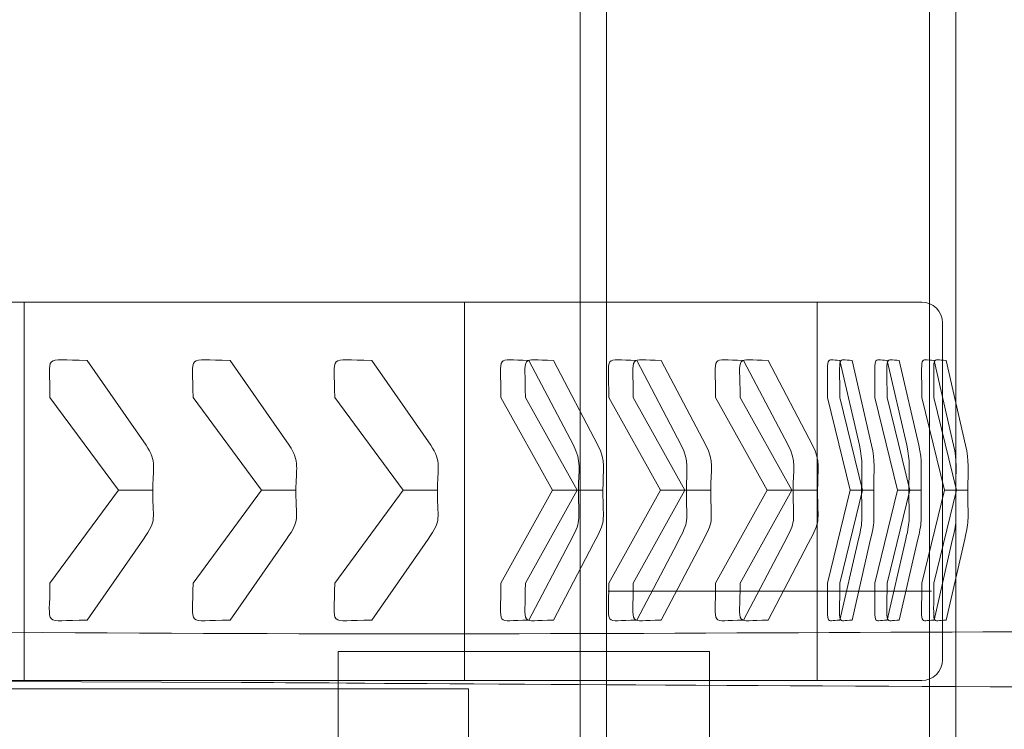
# Model space of a CAD drawing. Units: centimetres. Extents: x -6.52 to 1.46, y -10.95 to -2.03.
# Drawn here: x -3.94 to -2.61, y -7.45 to -6.49 of the extents above; entities that cross this region are included whole.
import ezdxf
from ezdxf.lldxf.tags import DXFTag

# ---------------------------------------------------------------- set-up
doc = ezdxf.new("R2010")
doc.units = ezdxf.units.CM
doc.header["$MEASUREMENT"] = 0
doc.layers.add('Ebene 1', color=7, linetype='Continuous')
tags = doc.linetypes.add('New Line1', pattern=[0.4, 0.1, -0.3]).pattern_tags.tags
tags[6:7] = [DXFTag(74, 4), DXFTag(75, 0), DXFTag(340, '0'), DXFTag(46, 1.0), DXFTag(50, 0.0), DXFTag(44, 0.0), DXFTag(45, 0.0)]
tags[4:5] = [DXFTag(74, 4), DXFTag(75, 0), DXFTag(340, '0'), DXFTag(46, 1.0), DXFTag(50, 0.0), DXFTag(44, 0.0), DXFTag(45, 0.0)]

msp = doc.modelspace()

# ---------------------------------------------------------------- linework, layer by layer
at = {"layer": 'Ebene 1', "color": 7, "lineweight": 18}
for points in [[(-4.40862, -7.38288), (-2.86546, -7.38288), (-2.86546, -6.873), (-4.40862, -6.873), (-4.40862, -7.38288)], [(-4.40862, -7.38288), (-2.86546, -7.38288), (-2.86546, -6.873), (-4.40862, -6.873), (-4.40862, -7.38288)], [(-3.93355, -7.38288), (-3.34053, -7.38288), (-3.34053, -6.873), (-3.93355, -6.873), (-3.93355, -7.38288)], [(-3.93355, -7.38288), (-3.34053, -7.38288), (-3.34053, -6.873), (-3.93355, -6.873), (-3.93355, -7.38288)], [(-4.12494, -7.49405), (-3.33494, -7.49405), (-3.33494, -7.39405), (-4.12494, -7.39405), (-4.12494, -7.49405)]]:
    msp.add_lwpolyline(points, close=True, dxfattribs=at)
at = {"layer": 'Ebene 1', "color": 8, "lineweight": 9}
msp.add_lwpolyline([(-3.51064, -7.74382), (-3.01064, -7.74382), (-3.01064, -7.34382), (-3.51064, -7.34382), (-3.51064, -7.74382)], close=True, dxfattribs=at)
at = {"layer": 'Ebene 1', "color": 7, "linetype": 'New Line1', "lineweight": 18}
msp.add_open_spline([(-0.91589, -5.50433), (-0.91589, -5.50433), (-0.18234, -5.50433), (-0.18234, -5.50433), (-0.18234, -5.50433), (0.71966, -5.50433), (1.45766, -6.24234), (1.45766, -7.14433), (1.45766, -7.14433), (1.45766, -7.14433), (1.45766, -8.97863), (1.45766, -8.97863), (1.45766, -8.97863), (1.45766, -9.88063), (0.71966, -10.61862), (-0.18234, -10.61862), (-0.18234, -10.61862), (-0.18234, -10.61862), (-1.30233, -10.61862), (-1.30233, -10.61862), (-1.30233, -10.61862), (-1.41481, -10.61862), (-1.52475, -10.60713), (-1.63101, -10.58529), (-1.63101, -10.58529), (-1.93007, -10.8162), (-2.30419, -10.95401), (-2.709, -10.95401), (-2.709, -10.95401), (-2.709, -10.95401), (-4.54833, -10.95401), (-4.54833, -10.95401), (-4.54833, -10.95401), (-5.52184, -10.95401), (-6.31833, -10.15752), (-6.31833, -9.18401), (-6.31833, -9.18401), (-6.31833, -9.18401), (-6.31833, -8.95833), (-6.31833, -8.95833), (-6.31833, -8.95833), (-6.44628, -8.72509), (-6.5192, -8.45785), (-6.5192, -8.17439), (-6.5192, -8.17439), (-6.5192, -8.17439), (-6.5192, -7.95439), (-6.5192, -7.95439), (-6.5192, -7.95439), (-6.5192, -7.67094), (-6.44628, -7.4037), (-6.31833, -7.17045), (-6.31833, -7.17045), (-6.31833, -7.17045), (-6.31833, -6.94746), (-6.31833, -6.94746), (-6.31833, -6.94746), (-6.31833, -6.06804), (-5.28188, -5.33315), (-4.43859, -5.1993), (-4.43859, -5.1993), (-4.43859, -5.1993), (-4.16774, -2.61779), (-4.16774, -2.61779), (-4.16774, -2.61779), (-4.1103, -2.07032), (-3.94106, -2.14009), (-3.03906, -2.14009), (-3.03906, -2.14009), (-3.03906, -2.14009), (-2.81306, -2.14009), (-2.81306, -2.14009), (-2.81306, -2.14009), (-1.91106, -2.14009), (-1.72729, -2.0312), (-1.66775, -2.61779), (-1.66775, -2.61779), (-1.66775, -2.61779), (-1.38014, -5.4512), (-1.38014, -5.4512), (-1.38014, -5.4512), (-1.33651, -5.47885), (-1.29416, -5.50832), (-1.2532, -5.53955), (-1.2532, -5.53955), (-1.14426, -5.51653), (-1.03144, -5.50433), (-0.91589, -5.50433)], degree=3, knots=[0, 0, 0, 0, 0.0434783, 0.0434783, 0.0434783, 0.0434783, 0.0869565, 0.0869565, 0.0869565, 0.0869565, 0.1304348, 0.1304348, 0.1304348, 0.1304348, 0.173913, 0.173913, 0.173913, 0.173913, 0.2173913, 0.2173913, 0.2173913, 0.2173913, 0.2608696, 0.2608696, 0.2608696, 0.2608696, 0.3043478, 0.3043478, 0.3043478, 0.3043478, 0.3478261, 0.3478261, 0.3478261, 0.3478261, 0.3913043, 0.3913043, 0.3913043, 0.3913043, 0.4347826, 0.4347826, 0.4347826, 0.4347826, 0.4782609, 0.4782609, 0.4782609, 0.4782609, 0.5217391, 0.5217391, 0.5217391, 0.5217391, 0.5652174, 0.5652174, 0.5652174, 0.5652174, 0.6086957, 0.6086957, 0.6086957, 0.6086957, 0.6521739, 0.6521739, 0.6521739, 0.6521739, 0.6956522, 0.6956522, 0.6956522, 0.6956522, 0.7391304, 0.7391304, 0.7391304, 0.7391304, 0.7826087, 0.7826087, 0.7826087, 0.7826087, 0.826087, 0.826087, 0.826087, 0.826087, 0.8695652, 0.8695652, 0.8695652, 0.8695652, 0.9130435, 0.9130435, 0.9130435, 0.9130435, 1, 1, 1, 1], dxfattribs=at)
at = {"layer": 'Ebene 1', "color": 7, "lineweight": 18}
for points, knots in [([(-3.18461, -7.63119), (-3.18461, -7.63119), (-3.18461, -4.13441), (-3.18461, -4.13441), (-3.18461, -4.13441), (-3.18461, -4.13441), (-2.67861, -4.13441), (-2.67861, -4.13441), (-2.67861, -4.13441), (-2.67861, -4.13441), (-2.67861, -7.63119), (-2.67861, -7.63119), (-2.67861, -7.63119), (-2.67861, -7.63119), (-3.18461, -7.63119), (-3.18461, -7.63119)], [0, 0, 0, 0, 0.2, 0.2, 0.2, 0.2, 0.4, 0.4, 0.4, 0.4, 0.6, 0.6, 0.6, 0.6, 1, 1, 1, 1]), ([(-3.14911, -7.63119), (-3.14911, -7.63119), (-3.14911, -4.13441), (-3.14911, -4.13441), (-3.14911, -4.13441), (-3.14911, -4.13441), (-2.71411, -4.13441), (-2.71411, -4.13441), (-2.71411, -4.13441), (-2.71411, -4.13441), (-2.71411, -7.63119), (-2.71411, -7.63119), (-2.71411, -7.63119), (-2.71411, -7.63119), (-3.14911, -7.63119), (-3.14911, -7.63119)], [0, 0, 0, 0, 0.2, 0.2, 0.2, 0.2, 0.4, 0.4, 0.4, 0.4, 0.6, 0.6, 0.6, 0.6, 1, 1, 1, 1]), ([(-2.72472, -6.873), (-2.72472, -6.873), (-4.54937, -6.873), (-4.54937, -6.873), (-4.54937, -6.873), (-4.56477, -6.873), (-4.57736, -6.88559), (-4.57736, -6.90099), (-4.57736, -6.90099), (-4.57736, -6.90099), (-4.57736, -7.3549), (-4.57736, -7.3549), (-4.57736, -7.3549), (-4.57736, -7.3703), (-4.56477, -7.38289), (-4.54937, -7.38289), (-4.54937, -7.38289), (-4.54937, -7.38289), (-2.72472, -7.38289), (-2.72472, -7.38289), (-2.72472, -7.38289), (-2.70932, -7.38289), (-2.69673, -7.3703), (-2.69673, -7.3549), (-2.69673, -7.3549), (-2.69673, -7.3549), (-2.69673, -6.90099), (-2.69673, -6.90099), (-2.69673, -6.90099), (-2.69673, -6.88559), (-2.70932, -6.873), (-2.72472, -6.873)], [0, 0, 0, 0, 0.1111111, 0.1111111, 0.1111111, 0.1111111, 0.2222222, 0.2222222, 0.2222222, 0.2222222, 0.3333333, 0.3333333, 0.3333333, 0.3333333, 0.4444444, 0.4444444, 0.4444444, 0.4444444, 0.5555556, 0.5555556, 0.5555556, 0.5555556, 0.6666667, 0.6666667, 0.6666667, 0.6666667, 0.7777778, 0.7777778, 0.7777778, 0.7777778, 1, 1, 1, 1]), ([(-2.72472, -6.873), (-2.72472, -6.873), (-4.54937, -6.873), (-4.54937, -6.873), (-4.54937, -6.873), (-4.56477, -6.873), (-4.57736, -6.88559), (-4.57736, -6.90099), (-4.57736, -6.90099), (-4.57736, -6.90099), (-4.57736, -7.3549), (-4.57736, -7.3549), (-4.57736, -7.3549), (-4.57736, -7.3703), (-4.56477, -7.38289), (-4.54937, -7.38289), (-4.54937, -7.38289), (-4.54937, -7.38289), (-2.72472, -7.38289), (-2.72472, -7.38289), (-2.72472, -7.38289), (-2.70932, -7.38289), (-2.69673, -7.3703), (-2.69673, -7.3549), (-2.69673, -7.3549), (-2.69673, -7.3549), (-2.69673, -6.90099), (-2.69673, -6.90099), (-2.69673, -6.90099), (-2.69673, -6.88559), (-2.70932, -6.873), (-2.72472, -6.873)], [0, 0, 0, 0, 0.1111111, 0.1111111, 0.1111111, 0.1111111, 0.2222222, 0.2222222, 0.2222222, 0.2222222, 0.3333333, 0.3333333, 0.3333333, 0.3333333, 0.4444444, 0.4444444, 0.4444444, 0.4444444, 0.5555556, 0.5555556, 0.5555556, 0.5555556, 0.6666667, 0.6666667, 0.6666667, 0.6666667, 0.7777778, 0.7777778, 0.7777778, 0.7777778, 1, 1, 1, 1]), ([(-3.18698, -7.12653), (-3.18698, -7.12653), (-3.22179, -7.12653), (-3.22179, -7.12653), (-3.22179, -7.12653), (-3.22179, -7.12653), (-3.29135, -7.0016), (-3.29135, -7.0016), (-3.29135, -7.0016), (-3.29135, -6.94021), (-3.29996, -6.95159), (-3.25365, -6.95159), (-3.25365, -6.95159), (-3.25365, -6.95159), (-3.19379, -7.0657), (-3.19379, -7.0657), (-3.19379, -7.0657), (-3.18252, -7.08719), (-3.18698, -7.09881), (-3.18698, -7.12653)], [0, 0, 0, 0, 0.1666667, 0.1666667, 0.1666667, 0.1666667, 0.3333333, 0.3333333, 0.3333333, 0.3333333, 0.5, 0.5, 0.5, 0.5, 0.6666667, 0.6666667, 0.6666667, 0.6666667, 1, 1, 1, 1]), ([(-3.18698, -7.12653), (-3.18698, -7.12653), (-3.22179, -7.12653), (-3.22179, -7.12653), (-3.22179, -7.12653), (-3.22179, -7.12653), (-3.29135, -7.0016), (-3.29135, -7.0016), (-3.29135, -7.0016), (-3.29135, -6.94021), (-3.29996, -6.95159), (-3.25365, -6.95159), (-3.25365, -6.95159), (-3.25365, -6.95159), (-3.19379, -7.0657), (-3.19379, -7.0657), (-3.19379, -7.0657), (-3.18252, -7.08719), (-3.18698, -7.09881), (-3.18698, -7.12653)], [0, 0, 0, 0, 0.1666667, 0.1666667, 0.1666667, 0.1666667, 0.3333333, 0.3333333, 0.3333333, 0.3333333, 0.5, 0.5, 0.5, 0.5, 0.6666667, 0.6666667, 0.6666667, 0.6666667, 1, 1, 1, 1]), ([(-3.15404, -7.12653), (-3.15404, -7.12653), (-3.18885, -7.12653), (-3.18885, -7.12653), (-3.18885, -7.12653), (-3.18885, -7.12653), (-3.25841, -7.0016), (-3.25841, -7.0016), (-3.25841, -7.0016), (-3.25841, -6.94021), (-3.26702, -6.95159), (-3.22071, -6.95159), (-3.22071, -6.95159), (-3.22071, -6.95159), (-3.16085, -7.0657), (-3.16085, -7.0657), (-3.16085, -7.0657), (-3.14958, -7.08719), (-3.15404, -7.09881), (-3.15404, -7.12653)], [0, 0, 0, 0, 0.1666667, 0.1666667, 0.1666667, 0.1666667, 0.3333333, 0.3333333, 0.3333333, 0.3333333, 0.5, 0.5, 0.5, 0.5, 0.6666667, 0.6666667, 0.6666667, 0.6666667, 1, 1, 1, 1]), ([(-3.15404, -7.12653), (-3.15404, -7.12653), (-3.18885, -7.12653), (-3.18885, -7.12653), (-3.18885, -7.12653), (-3.18885, -7.12653), (-3.25841, -7.0016), (-3.25841, -7.0016), (-3.25841, -7.0016), (-3.25841, -6.94021), (-3.26702, -6.95159), (-3.22071, -6.95159), (-3.22071, -6.95159), (-3.22071, -6.95159), (-3.16085, -7.0657), (-3.16085, -7.0657), (-3.16085, -7.0657), (-3.14958, -7.08719), (-3.15404, -7.09881), (-3.15404, -7.12653)], [0, 0, 0, 0, 0.1666667, 0.1666667, 0.1666667, 0.1666667, 0.3333333, 0.3333333, 0.3333333, 0.3333333, 0.5, 0.5, 0.5, 0.5, 0.6666667, 0.6666667, 0.6666667, 0.6666667, 1, 1, 1, 1]), ([(-3.04166, -7.12653), (-3.04166, -7.12653), (-3.07648, -7.12653), (-3.07648, -7.12653), (-3.07648, -7.12653), (-3.07648, -7.12653), (-3.14603, -7.0016), (-3.14603, -7.0016), (-3.14603, -7.0016), (-3.14603, -6.94021), (-3.15464, -6.95159), (-3.10834, -6.95159), (-3.10834, -6.95159), (-3.10834, -6.95159), (-3.04847, -7.0657), (-3.04847, -7.0657), (-3.04847, -7.0657), (-3.0372, -7.08719), (-3.04166, -7.09881), (-3.04166, -7.12653)], [0, 0, 0, 0, 0.1666667, 0.1666667, 0.1666667, 0.1666667, 0.3333333, 0.3333333, 0.3333333, 0.3333333, 0.5, 0.5, 0.5, 0.5, 0.6666667, 0.6666667, 0.6666667, 0.6666667, 1, 1, 1, 1]), ([(-3.04166, -7.12653), (-3.04166, -7.12653), (-3.07648, -7.12653), (-3.07648, -7.12653), (-3.07648, -7.12653), (-3.07648, -7.12653), (-3.14603, -7.0016), (-3.14603, -7.0016), (-3.14603, -7.0016), (-3.14603, -6.94021), (-3.15464, -6.95159), (-3.10834, -6.95159), (-3.10834, -6.95159), (-3.10834, -6.95159), (-3.04847, -7.0657), (-3.04847, -7.0657), (-3.04847, -7.0657), (-3.0372, -7.08719), (-3.04166, -7.09881), (-3.04166, -7.12653)], [0, 0, 0, 0, 0.1666667, 0.1666667, 0.1666667, 0.1666667, 0.3333333, 0.3333333, 0.3333333, 0.3333333, 0.5, 0.5, 0.5, 0.5, 0.6666667, 0.6666667, 0.6666667, 0.6666667, 1, 1, 1, 1]), ([(-3.00872, -7.12653), (-3.00872, -7.12653), (-3.04354, -7.12653), (-3.04354, -7.12653), (-3.04354, -7.12653), (-3.04354, -7.12653), (-3.11309, -7.0016), (-3.11309, -7.0016), (-3.11309, -7.0016), (-3.11309, -6.94021), (-3.1217, -6.95159), (-3.0754, -6.95159), (-3.0754, -6.95159), (-3.0754, -6.95159), (-3.01553, -7.0657), (-3.01553, -7.0657), (-3.01553, -7.0657), (-3.00426, -7.08719), (-3.00872, -7.09881), (-3.00872, -7.12653)], [0, 0, 0, 0, 0.1666667, 0.1666667, 0.1666667, 0.1666667, 0.3333333, 0.3333333, 0.3333333, 0.3333333, 0.5, 0.5, 0.5, 0.5, 0.6666667, 0.6666667, 0.6666667, 0.6666667, 1, 1, 1, 1]), ([(-3.00872, -7.12653), (-3.00872, -7.12653), (-3.04354, -7.12653), (-3.04354, -7.12653), (-3.04354, -7.12653), (-3.04354, -7.12653), (-3.11309, -7.0016), (-3.11309, -7.0016), (-3.11309, -7.0016), (-3.11309, -6.94021), (-3.1217, -6.95159), (-3.0754, -6.95159), (-3.0754, -6.95159), (-3.0754, -6.95159), (-3.01553, -7.0657), (-3.01553, -7.0657), (-3.01553, -7.0657), (-3.00426, -7.08719), (-3.00872, -7.09881), (-3.00872, -7.12653)], [0, 0, 0, 0, 0.1666667, 0.1666667, 0.1666667, 0.1666667, 0.3333333, 0.3333333, 0.3333333, 0.3333333, 0.5, 0.5, 0.5, 0.5, 0.6666667, 0.6666667, 0.6666667, 0.6666667, 1, 1, 1, 1]), ([(-2.89787, -7.12653), (-2.89787, -7.12653), (-2.93269, -7.12653), (-2.93269, -7.12653), (-2.93269, -7.12653), (-2.93269, -7.12653), (-3.00224, -7.0016), (-3.00224, -7.0016), (-3.00224, -7.0016), (-3.00224, -6.94021), (-3.01085, -6.95159), (-2.96455, -6.95159), (-2.96455, -6.95159), (-2.96455, -6.95159), (-2.90468, -7.0657), (-2.90468, -7.0657), (-2.90468, -7.0657), (-2.89341, -7.08719), (-2.89787, -7.09881), (-2.89787, -7.12653)], [0, 0, 0, 0, 0.1666667, 0.1666667, 0.1666667, 0.1666667, 0.3333333, 0.3333333, 0.3333333, 0.3333333, 0.5, 0.5, 0.5, 0.5, 0.6666667, 0.6666667, 0.6666667, 0.6666667, 1, 1, 1, 1]), ([(-2.89787, -7.12653), (-2.89787, -7.12653), (-2.93269, -7.12653), (-2.93269, -7.12653), (-2.93269, -7.12653), (-2.93269, -7.12653), (-3.00224, -7.0016), (-3.00224, -7.0016), (-3.00224, -7.0016), (-3.00224, -6.94021), (-3.01085, -6.95159), (-2.96455, -6.95159), (-2.96455, -6.95159), (-2.96455, -6.95159), (-2.90468, -7.0657), (-2.90468, -7.0657), (-2.90468, -7.0657), (-2.89341, -7.08719), (-2.89787, -7.09881), (-2.89787, -7.12653)], [0, 0, 0, 0, 0.1666667, 0.1666667, 0.1666667, 0.1666667, 0.3333333, 0.3333333, 0.3333333, 0.3333333, 0.5, 0.5, 0.5, 0.5, 0.6666667, 0.6666667, 0.6666667, 0.6666667, 1, 1, 1, 1]), ([(-2.86493, -7.12653), (-2.86493, -7.12653), (-2.89974, -7.12653), (-2.89974, -7.12653), (-2.89974, -7.12653), (-2.89974, -7.12653), (-2.9693, -7.0016), (-2.9693, -7.0016), (-2.9693, -7.0016), (-2.9693, -6.94021), (-2.97791, -6.95159), (-2.9316, -6.95159), (-2.9316, -6.95159), (-2.9316, -6.95159), (-2.87174, -7.0657), (-2.87174, -7.0657), (-2.87174, -7.0657), (-2.86047, -7.08719), (-2.86493, -7.09881), (-2.86493, -7.12653)], [0, 0, 0, 0, 0.1666667, 0.1666667, 0.1666667, 0.1666667, 0.3333333, 0.3333333, 0.3333333, 0.3333333, 0.5, 0.5, 0.5, 0.5, 0.6666667, 0.6666667, 0.6666667, 0.6666667, 1, 1, 1, 1]), ([(-2.86493, -7.12653), (-2.86493, -7.12653), (-2.89974, -7.12653), (-2.89974, -7.12653), (-2.89974, -7.12653), (-2.89974, -7.12653), (-2.9693, -7.0016), (-2.9693, -7.0016), (-2.9693, -7.0016), (-2.9693, -6.94021), (-2.97791, -6.95159), (-2.9316, -6.95159), (-2.9316, -6.95159), (-2.9316, -6.95159), (-2.87174, -7.0657), (-2.87174, -7.0657), (-2.87174, -7.0657), (-2.86047, -7.08719), (-2.86493, -7.09881), (-2.86493, -7.12653)], [0, 0, 0, 0, 0.1666667, 0.1666667, 0.1666667, 0.1666667, 0.3333333, 0.3333333, 0.3333333, 0.3333333, 0.5, 0.5, 0.5, 0.5, 0.6666667, 0.6666667, 0.6666667, 0.6666667, 1, 1, 1, 1]), ([(-2.80563, -7.12653), (-2.80563, -7.12653), (-2.82089, -7.12653), (-2.82089, -7.12653), (-2.82089, -7.12653), (-2.82089, -7.12653), (-2.85138, -7.0016), (-2.85138, -7.0016), (-2.85138, -7.0016), (-2.85138, -6.94021), (-2.85515, -6.95159), (-2.83485, -6.95159), (-2.83485, -6.95159), (-2.83485, -6.95159), (-2.80861, -7.0657), (-2.80861, -7.0657), (-2.80861, -7.0657), (-2.80367, -7.08719), (-2.80563, -7.09881), (-2.80563, -7.12653)], [0, 0, 0, 0, 0.1666667, 0.1666667, 0.1666667, 0.1666667, 0.3333333, 0.3333333, 0.3333333, 0.3333333, 0.5, 0.5, 0.5, 0.5, 0.6666667, 0.6666667, 0.6666667, 0.6666667, 1, 1, 1, 1]), ([(-2.80563, -7.12653), (-2.80563, -7.12653), (-2.82089, -7.12653), (-2.82089, -7.12653), (-2.82089, -7.12653), (-2.82089, -7.12653), (-2.85138, -7.0016), (-2.85138, -7.0016), (-2.85138, -7.0016), (-2.85138, -6.94021), (-2.85515, -6.95159), (-2.83485, -6.95159), (-2.83485, -6.95159), (-2.83485, -6.95159), (-2.80861, -7.0657), (-2.80861, -7.0657), (-2.80861, -7.0657), (-2.80367, -7.08719), (-2.80563, -7.09881), (-2.80563, -7.12653)], [0, 0, 0, 0, 0.1666667, 0.1666667, 0.1666667, 0.1666667, 0.3333333, 0.3333333, 0.3333333, 0.3333333, 0.5, 0.5, 0.5, 0.5, 0.6666667, 0.6666667, 0.6666667, 0.6666667, 1, 1, 1, 1]), ([(-2.78933, -7.12653), (-2.78933, -7.12653), (-2.80459, -7.12653), (-2.80459, -7.12653), (-2.80459, -7.12653), (-2.80459, -7.12653), (-2.83508, -7.0016), (-2.83508, -7.0016), (-2.83508, -7.0016), (-2.83508, -6.94021), (-2.83885, -6.95159), (-2.81856, -6.95159), (-2.81856, -6.95159), (-2.81856, -6.95159), (-2.79231, -7.0657), (-2.79231, -7.0657), (-2.79231, -7.0657), (-2.78737, -7.08719), (-2.78933, -7.09881), (-2.78933, -7.12653)], [0, 0, 0, 0, 0.1666667, 0.1666667, 0.1666667, 0.1666667, 0.3333333, 0.3333333, 0.3333333, 0.3333333, 0.5, 0.5, 0.5, 0.5, 0.6666667, 0.6666667, 0.6666667, 0.6666667, 1, 1, 1, 1]), ([(-2.78933, -7.12653), (-2.78933, -7.12653), (-2.80459, -7.12653), (-2.80459, -7.12653), (-2.80459, -7.12653), (-2.80459, -7.12653), (-2.83508, -7.0016), (-2.83508, -7.0016), (-2.83508, -7.0016), (-2.83508, -6.94021), (-2.83885, -6.95159), (-2.81856, -6.95159), (-2.81856, -6.95159), (-2.81856, -6.95159), (-2.79231, -7.0657), (-2.79231, -7.0657), (-2.79231, -7.0657), (-2.78737, -7.08719), (-2.78933, -7.09881), (-2.78933, -7.12653)], [0, 0, 0, 0, 0.1666667, 0.1666667, 0.1666667, 0.1666667, 0.3333333, 0.3333333, 0.3333333, 0.3333333, 0.5, 0.5, 0.5, 0.5, 0.6666667, 0.6666667, 0.6666667, 0.6666667, 1, 1, 1, 1]), ([(-2.74193, -7.12653), (-2.74193, -7.12653), (-2.75719, -7.12653), (-2.75719, -7.12653), (-2.75719, -7.12653), (-2.75719, -7.12653), (-2.78768, -7.0016), (-2.78768, -7.0016), (-2.78768, -7.0016), (-2.78768, -6.94021), (-2.79145, -6.95159), (-2.77116, -6.95159), (-2.77116, -6.95159), (-2.77116, -6.95159), (-2.74491, -7.0657), (-2.74491, -7.0657), (-2.74491, -7.0657), (-2.73997, -7.08719), (-2.74193, -7.09881), (-2.74193, -7.12653)], [0, 0, 0, 0, 0.1666667, 0.1666667, 0.1666667, 0.1666667, 0.3333333, 0.3333333, 0.3333333, 0.3333333, 0.5, 0.5, 0.5, 0.5, 0.6666667, 0.6666667, 0.6666667, 0.6666667, 1, 1, 1, 1]), ([(-2.74193, -7.12653), (-2.74193, -7.12653), (-2.75719, -7.12653), (-2.75719, -7.12653), (-2.75719, -7.12653), (-2.75719, -7.12653), (-2.78768, -7.0016), (-2.78768, -7.0016), (-2.78768, -7.0016), (-2.78768, -6.94021), (-2.79145, -6.95159), (-2.77116, -6.95159), (-2.77116, -6.95159), (-2.77116, -6.95159), (-2.74491, -7.0657), (-2.74491, -7.0657), (-2.74491, -7.0657), (-2.73997, -7.08719), (-2.74193, -7.09881), (-2.74193, -7.12653)], [0, 0, 0, 0, 0.1666667, 0.1666667, 0.1666667, 0.1666667, 0.3333333, 0.3333333, 0.3333333, 0.3333333, 0.5, 0.5, 0.5, 0.5, 0.6666667, 0.6666667, 0.6666667, 0.6666667, 1, 1, 1, 1]), ([(-2.72563, -7.12653), (-2.72563, -7.12653), (-2.74089, -7.12653), (-2.74089, -7.12653), (-2.74089, -7.12653), (-2.74089, -7.12653), (-2.77138, -7.0016), (-2.77138, -7.0016), (-2.77138, -7.0016), (-2.77138, -6.94021), (-2.77516, -6.95159), (-2.75486, -6.95159), (-2.75486, -6.95159), (-2.75486, -6.95159), (-2.72862, -7.0657), (-2.72862, -7.0657), (-2.72862, -7.0657), (-2.72368, -7.08719), (-2.72563, -7.09881), (-2.72563, -7.12653)], [0, 0, 0, 0, 0.1666667, 0.1666667, 0.1666667, 0.1666667, 0.3333333, 0.3333333, 0.3333333, 0.3333333, 0.5, 0.5, 0.5, 0.5, 0.6666667, 0.6666667, 0.6666667, 0.6666667, 1, 1, 1, 1]), ([(-2.72563, -7.12653), (-2.72563, -7.12653), (-2.74089, -7.12653), (-2.74089, -7.12653), (-2.74089, -7.12653), (-2.74089, -7.12653), (-2.77138, -7.0016), (-2.77138, -7.0016), (-2.77138, -7.0016), (-2.77138, -6.94021), (-2.77516, -6.95159), (-2.75486, -6.95159), (-2.75486, -6.95159), (-2.75486, -6.95159), (-2.72862, -7.0657), (-2.72862, -7.0657), (-2.72862, -7.0657), (-2.72368, -7.08719), (-2.72563, -7.09881), (-2.72563, -7.12653)], [0, 0, 0, 0, 0.1666667, 0.1666667, 0.1666667, 0.1666667, 0.3333333, 0.3333333, 0.3333333, 0.3333333, 0.5, 0.5, 0.5, 0.5, 0.6666667, 0.6666667, 0.6666667, 0.6666667, 1, 1, 1, 1]), ([(-2.6789, -7.12653), (-2.6789, -7.12653), (-2.69416, -7.12653), (-2.69416, -7.12653), (-2.69416, -7.12653), (-2.69416, -7.12653), (-2.72465, -7.0016), (-2.72465, -7.0016), (-2.72465, -7.0016), (-2.72465, -6.94021), (-2.72842, -6.95159), (-2.70813, -6.95159), (-2.70813, -6.95159), (-2.70813, -6.95159), (-2.68189, -7.0657), (-2.68189, -7.0657), (-2.68189, -7.0657), (-2.67695, -7.08719), (-2.6789, -7.09881), (-2.6789, -7.12653)], [0, 0, 0, 0, 0.1666667, 0.1666667, 0.1666667, 0.1666667, 0.3333333, 0.3333333, 0.3333333, 0.3333333, 0.5, 0.5, 0.5, 0.5, 0.6666667, 0.6666667, 0.6666667, 0.6666667, 1, 1, 1, 1]), ([(-2.6789, -7.12653), (-2.6789, -7.12653), (-2.69416, -7.12653), (-2.69416, -7.12653), (-2.69416, -7.12653), (-2.69416, -7.12653), (-2.72465, -7.0016), (-2.72465, -7.0016), (-2.72465, -7.0016), (-2.72465, -6.94021), (-2.72842, -6.95159), (-2.70813, -6.95159), (-2.70813, -6.95159), (-2.70813, -6.95159), (-2.68189, -7.0657), (-2.68189, -7.0657), (-2.68189, -7.0657), (-2.67695, -7.08719), (-2.6789, -7.09881), (-2.6789, -7.12653)], [0, 0, 0, 0, 0.1666667, 0.1666667, 0.1666667, 0.1666667, 0.3333333, 0.3333333, 0.3333333, 0.3333333, 0.5, 0.5, 0.5, 0.5, 0.6666667, 0.6666667, 0.6666667, 0.6666667, 1, 1, 1, 1]), ([(-2.6626, -7.12653), (-2.6626, -7.12653), (-2.67787, -7.12653), (-2.67787, -7.12653), (-2.67787, -7.12653), (-2.67787, -7.12653), (-2.70835, -7.0016), (-2.70835, -7.0016), (-2.70835, -7.0016), (-2.70835, -6.94021), (-2.71213, -6.95159), (-2.69183, -6.95159), (-2.69183, -6.95159), (-2.69183, -6.95159), (-2.66559, -7.0657), (-2.66559, -7.0657), (-2.66559, -7.0657), (-2.66065, -7.08719), (-2.6626, -7.09881), (-2.6626, -7.12653)], [0, 0, 0, 0, 0.1666667, 0.1666667, 0.1666667, 0.1666667, 0.3333333, 0.3333333, 0.3333333, 0.3333333, 0.5, 0.5, 0.5, 0.5, 0.6666667, 0.6666667, 0.6666667, 0.6666667, 1, 1, 1, 1]), ([(-2.6626, -7.12653), (-2.6626, -7.12653), (-2.67787, -7.12653), (-2.67787, -7.12653), (-2.67787, -7.12653), (-2.67787, -7.12653), (-2.70835, -7.0016), (-2.70835, -7.0016), (-2.70835, -7.0016), (-2.70835, -6.94021), (-2.71213, -6.95159), (-2.69183, -6.95159), (-2.69183, -6.95159), (-2.69183, -6.95159), (-2.66559, -7.0657), (-2.66559, -7.0657), (-2.66559, -7.0657), (-2.66065, -7.08719), (-2.6626, -7.09881), (-2.6626, -7.12653)], [0, 0, 0, 0, 0.1666667, 0.1666667, 0.1666667, 0.1666667, 0.3333333, 0.3333333, 0.3333333, 0.3333333, 0.5, 0.5, 0.5, 0.5, 0.6666667, 0.6666667, 0.6666667, 0.6666667, 1, 1, 1, 1]), ([(-3.18698, -7.12653), (-3.18698, -7.12653), (-3.22179, -7.12653), (-3.22179, -7.12653), (-3.22179, -7.12653), (-3.22179, -7.12653), (-3.29135, -7.25145), (-3.29135, -7.25145), (-3.29135, -7.25145), (-3.29135, -7.31312), (-3.30013, -7.30146), (-3.25365, -7.30146), (-3.25365, -7.30146), (-3.25365, -7.30146), (-3.19952, -7.19828), (-3.19952, -7.19828), (-3.19952, -7.19828), (-3.18206, -7.165), (-3.18698, -7.17293), (-3.18698, -7.12653)], [0, 0, 0, 0, 0.1666667, 0.1666667, 0.1666667, 0.1666667, 0.3333333, 0.3333333, 0.3333333, 0.3333333, 0.5, 0.5, 0.5, 0.5, 0.6666667, 0.6666667, 0.6666667, 0.6666667, 1, 1, 1, 1]), ([(-3.18698, -7.12653), (-3.18698, -7.12653), (-3.22179, -7.12653), (-3.22179, -7.12653), (-3.22179, -7.12653), (-3.22179, -7.12653), (-3.29135, -7.25145), (-3.29135, -7.25145), (-3.29135, -7.25145), (-3.29135, -7.31312), (-3.30013, -7.30146), (-3.25365, -7.30146), (-3.25365, -7.30146), (-3.25365, -7.30146), (-3.19952, -7.19828), (-3.19952, -7.19828), (-3.19952, -7.19828), (-3.18206, -7.165), (-3.18698, -7.17293), (-3.18698, -7.12653)], [0, 0, 0, 0, 0.1666667, 0.1666667, 0.1666667, 0.1666667, 0.3333333, 0.3333333, 0.3333333, 0.3333333, 0.5, 0.5, 0.5, 0.5, 0.6666667, 0.6666667, 0.6666667, 0.6666667, 1, 1, 1, 1]), ([(-3.15404, -7.12653), (-3.15404, -7.12653), (-3.18885, -7.12653), (-3.18885, -7.12653), (-3.18885, -7.12653), (-3.18885, -7.12653), (-3.25841, -7.25145), (-3.25841, -7.25145), (-3.25841, -7.25145), (-3.25841, -7.31312), (-3.26719, -7.30146), (-3.22071, -7.30146), (-3.22071, -7.30146), (-3.22071, -7.30146), (-3.16658, -7.19828), (-3.16658, -7.19828), (-3.16658, -7.19828), (-3.14912, -7.165), (-3.15404, -7.17293), (-3.15404, -7.12653)], [0, 0, 0, 0, 0.1666667, 0.1666667, 0.1666667, 0.1666667, 0.3333333, 0.3333333, 0.3333333, 0.3333333, 0.5, 0.5, 0.5, 0.5, 0.6666667, 0.6666667, 0.6666667, 0.6666667, 1, 1, 1, 1]), ([(-3.15404, -7.12653), (-3.15404, -7.12653), (-3.18885, -7.12653), (-3.18885, -7.12653), (-3.18885, -7.12653), (-3.18885, -7.12653), (-3.25841, -7.25145), (-3.25841, -7.25145), (-3.25841, -7.25145), (-3.25841, -7.31312), (-3.26719, -7.30146), (-3.22071, -7.30146), (-3.22071, -7.30146), (-3.22071, -7.30146), (-3.16658, -7.19828), (-3.16658, -7.19828), (-3.16658, -7.19828), (-3.14912, -7.165), (-3.15404, -7.17293), (-3.15404, -7.12653)], [0, 0, 0, 0, 0.1666667, 0.1666667, 0.1666667, 0.1666667, 0.3333333, 0.3333333, 0.3333333, 0.3333333, 0.5, 0.5, 0.5, 0.5, 0.6666667, 0.6666667, 0.6666667, 0.6666667, 1, 1, 1, 1]), ([(-3.04166, -7.12653), (-3.04166, -7.12653), (-3.07648, -7.12653), (-3.07648, -7.12653), (-3.07648, -7.12653), (-3.07648, -7.12653), (-3.14603, -7.25145), (-3.14603, -7.25145), (-3.14603, -7.25145), (-3.14603, -7.31312), (-3.15482, -7.30146), (-3.10834, -7.30146), (-3.10834, -7.30146), (-3.10834, -7.30146), (-3.0542, -7.19828), (-3.0542, -7.19828), (-3.0542, -7.19828), (-3.03674, -7.165), (-3.04166, -7.17293), (-3.04166, -7.12653)], [0, 0, 0, 0, 0.1666667, 0.1666667, 0.1666667, 0.1666667, 0.3333333, 0.3333333, 0.3333333, 0.3333333, 0.5, 0.5, 0.5, 0.5, 0.6666667, 0.6666667, 0.6666667, 0.6666667, 1, 1, 1, 1]), ([(-3.04166, -7.12653), (-3.04166, -7.12653), (-3.07648, -7.12653), (-3.07648, -7.12653), (-3.07648, -7.12653), (-3.07648, -7.12653), (-3.14603, -7.25145), (-3.14603, -7.25145), (-3.14603, -7.25145), (-3.14603, -7.31312), (-3.15482, -7.30146), (-3.10834, -7.30146), (-3.10834, -7.30146), (-3.10834, -7.30146), (-3.0542, -7.19828), (-3.0542, -7.19828), (-3.0542, -7.19828), (-3.03674, -7.165), (-3.04166, -7.17293), (-3.04166, -7.12653)], [0, 0, 0, 0, 0.1666667, 0.1666667, 0.1666667, 0.1666667, 0.3333333, 0.3333333, 0.3333333, 0.3333333, 0.5, 0.5, 0.5, 0.5, 0.6666667, 0.6666667, 0.6666667, 0.6666667, 1, 1, 1, 1]), ([(-3.00872, -7.12653), (-3.00872, -7.12653), (-3.04354, -7.12653), (-3.04354, -7.12653), (-3.04354, -7.12653), (-3.04354, -7.12653), (-3.11309, -7.25145), (-3.11309, -7.25145), (-3.11309, -7.25145), (-3.11309, -7.31312), (-3.12188, -7.30146), (-3.0754, -7.30146), (-3.0754, -7.30146), (-3.0754, -7.30146), (-3.02126, -7.19828), (-3.02126, -7.19828), (-3.02126, -7.19828), (-3.0038, -7.165), (-3.00872, -7.17293), (-3.00872, -7.12653)], [0, 0, 0, 0, 0.1666667, 0.1666667, 0.1666667, 0.1666667, 0.3333333, 0.3333333, 0.3333333, 0.3333333, 0.5, 0.5, 0.5, 0.5, 0.6666667, 0.6666667, 0.6666667, 0.6666667, 1, 1, 1, 1]), ([(-3.00872, -7.12653), (-3.00872, -7.12653), (-3.04354, -7.12653), (-3.04354, -7.12653), (-3.04354, -7.12653), (-3.04354, -7.12653), (-3.11309, -7.25145), (-3.11309, -7.25145), (-3.11309, -7.25145), (-3.11309, -7.31312), (-3.12188, -7.30146), (-3.0754, -7.30146), (-3.0754, -7.30146), (-3.0754, -7.30146), (-3.02126, -7.19828), (-3.02126, -7.19828), (-3.02126, -7.19828), (-3.0038, -7.165), (-3.00872, -7.17293), (-3.00872, -7.12653)], [0, 0, 0, 0, 0.1666667, 0.1666667, 0.1666667, 0.1666667, 0.3333333, 0.3333333, 0.3333333, 0.3333333, 0.5, 0.5, 0.5, 0.5, 0.6666667, 0.6666667, 0.6666667, 0.6666667, 1, 1, 1, 1]), ([(-2.89787, -7.12653), (-2.89787, -7.12653), (-2.93269, -7.12653), (-2.93269, -7.12653), (-2.93269, -7.12653), (-2.93269, -7.12653), (-3.00224, -7.25145), (-3.00224, -7.25145), (-3.00224, -7.25145), (-3.00224, -7.31312), (-3.01103, -7.30146), (-2.96455, -7.30146), (-2.96455, -7.30146), (-2.96455, -7.30146), (-2.91041, -7.19828), (-2.91041, -7.19828), (-2.91041, -7.19828), (-2.89295, -7.165), (-2.89787, -7.17293), (-2.89787, -7.12653)], [0, 0, 0, 0, 0.1666667, 0.1666667, 0.1666667, 0.1666667, 0.3333333, 0.3333333, 0.3333333, 0.3333333, 0.5, 0.5, 0.5, 0.5, 0.6666667, 0.6666667, 0.6666667, 0.6666667, 1, 1, 1, 1]), ([(-2.89787, -7.12653), (-2.89787, -7.12653), (-2.93269, -7.12653), (-2.93269, -7.12653), (-2.93269, -7.12653), (-2.93269, -7.12653), (-3.00224, -7.25145), (-3.00224, -7.25145), (-3.00224, -7.25145), (-3.00224, -7.31312), (-3.01103, -7.30146), (-2.96455, -7.30146), (-2.96455, -7.30146), (-2.96455, -7.30146), (-2.91041, -7.19828), (-2.91041, -7.19828), (-2.91041, -7.19828), (-2.89295, -7.165), (-2.89787, -7.17293), (-2.89787, -7.12653)], [0, 0, 0, 0, 0.1666667, 0.1666667, 0.1666667, 0.1666667, 0.3333333, 0.3333333, 0.3333333, 0.3333333, 0.5, 0.5, 0.5, 0.5, 0.6666667, 0.6666667, 0.6666667, 0.6666667, 1, 1, 1, 1]), ([(-2.86493, -7.12653), (-2.86493, -7.12653), (-2.89974, -7.12653), (-2.89974, -7.12653), (-2.89974, -7.12653), (-2.89974, -7.12653), (-2.9693, -7.25145), (-2.9693, -7.25145), (-2.9693, -7.25145), (-2.9693, -7.31312), (-2.97808, -7.30146), (-2.9316, -7.30146), (-2.9316, -7.30146), (-2.9316, -7.30146), (-2.87747, -7.19828), (-2.87747, -7.19828), (-2.87747, -7.19828), (-2.86001, -7.165), (-2.86493, -7.17293), (-2.86493, -7.12653)], [0, 0, 0, 0, 0.1666667, 0.1666667, 0.1666667, 0.1666667, 0.3333333, 0.3333333, 0.3333333, 0.3333333, 0.5, 0.5, 0.5, 0.5, 0.6666667, 0.6666667, 0.6666667, 0.6666667, 1, 1, 1, 1]), ([(-2.86493, -7.12653), (-2.86493, -7.12653), (-2.89974, -7.12653), (-2.89974, -7.12653), (-2.89974, -7.12653), (-2.89974, -7.12653), (-2.9693, -7.25145), (-2.9693, -7.25145), (-2.9693, -7.25145), (-2.9693, -7.31312), (-2.97808, -7.30146), (-2.9316, -7.30146), (-2.9316, -7.30146), (-2.9316, -7.30146), (-2.87747, -7.19828), (-2.87747, -7.19828), (-2.87747, -7.19828), (-2.86001, -7.165), (-2.86493, -7.17293), (-2.86493, -7.12653)], [0, 0, 0, 0, 0.1666667, 0.1666667, 0.1666667, 0.1666667, 0.3333333, 0.3333333, 0.3333333, 0.3333333, 0.5, 0.5, 0.5, 0.5, 0.6666667, 0.6666667, 0.6666667, 0.6666667, 1, 1, 1, 1]), ([(-2.80563, -7.12653), (-2.80563, -7.12653), (-2.82089, -7.12653), (-2.82089, -7.12653), (-2.82089, -7.12653), (-2.82089, -7.12653), (-2.85138, -7.25145), (-2.85138, -7.25145), (-2.85138, -7.25145), (-2.85138, -7.31312), (-2.85523, -7.30146), (-2.83485, -7.30146), (-2.83485, -7.30146), (-2.83485, -7.30146), (-2.81112, -7.19828), (-2.81112, -7.19828), (-2.81112, -7.19828), (-2.80347, -7.165), (-2.80563, -7.17293), (-2.80563, -7.12653)], [0, 0, 0, 0, 0.1666667, 0.1666667, 0.1666667, 0.1666667, 0.3333333, 0.3333333, 0.3333333, 0.3333333, 0.5, 0.5, 0.5, 0.5, 0.6666667, 0.6666667, 0.6666667, 0.6666667, 1, 1, 1, 1]), ([(-2.80563, -7.12653), (-2.80563, -7.12653), (-2.82089, -7.12653), (-2.82089, -7.12653), (-2.82089, -7.12653), (-2.82089, -7.12653), (-2.85138, -7.25145), (-2.85138, -7.25145), (-2.85138, -7.25145), (-2.85138, -7.31312), (-2.85523, -7.30146), (-2.83485, -7.30146), (-2.83485, -7.30146), (-2.83485, -7.30146), (-2.81112, -7.19828), (-2.81112, -7.19828), (-2.81112, -7.19828), (-2.80347, -7.165), (-2.80563, -7.17293), (-2.80563, -7.12653)], [0, 0, 0, 0, 0.1666667, 0.1666667, 0.1666667, 0.1666667, 0.3333333, 0.3333333, 0.3333333, 0.3333333, 0.5, 0.5, 0.5, 0.5, 0.6666667, 0.6666667, 0.6666667, 0.6666667, 1, 1, 1, 1]), ([(-2.78933, -7.12653), (-2.78933, -7.12653), (-2.80459, -7.12653), (-2.80459, -7.12653), (-2.80459, -7.12653), (-2.80459, -7.12653), (-2.83508, -7.25145), (-2.83508, -7.25145), (-2.83508, -7.25145), (-2.83508, -7.31312), (-2.83893, -7.30146), (-2.81856, -7.30146), (-2.81856, -7.30146), (-2.81856, -7.30146), (-2.79483, -7.19828), (-2.79483, -7.19828), (-2.79483, -7.19828), (-2.78717, -7.165), (-2.78933, -7.17293), (-2.78933, -7.12653)], [0, 0, 0, 0, 0.1666667, 0.1666667, 0.1666667, 0.1666667, 0.3333333, 0.3333333, 0.3333333, 0.3333333, 0.5, 0.5, 0.5, 0.5, 0.6666667, 0.6666667, 0.6666667, 0.6666667, 1, 1, 1, 1]), ([(-2.78933, -7.12653), (-2.78933, -7.12653), (-2.80459, -7.12653), (-2.80459, -7.12653), (-2.80459, -7.12653), (-2.80459, -7.12653), (-2.83508, -7.25145), (-2.83508, -7.25145), (-2.83508, -7.25145), (-2.83508, -7.31312), (-2.83893, -7.30146), (-2.81856, -7.30146), (-2.81856, -7.30146), (-2.81856, -7.30146), (-2.79483, -7.19828), (-2.79483, -7.19828), (-2.79483, -7.19828), (-2.78717, -7.165), (-2.78933, -7.17293), (-2.78933, -7.12653)], [0, 0, 0, 0, 0.1666667, 0.1666667, 0.1666667, 0.1666667, 0.3333333, 0.3333333, 0.3333333, 0.3333333, 0.5, 0.5, 0.5, 0.5, 0.6666667, 0.6666667, 0.6666667, 0.6666667, 1, 1, 1, 1]), ([(-2.74193, -7.12653), (-2.74193, -7.12653), (-2.75719, -7.12653), (-2.75719, -7.12653), (-2.75719, -7.12653), (-2.75719, -7.12653), (-2.78768, -7.25145), (-2.78768, -7.25145), (-2.78768, -7.25145), (-2.78768, -7.31312), (-2.79153, -7.30146), (-2.77116, -7.30146), (-2.77116, -7.30146), (-2.77116, -7.30146), (-2.74743, -7.19828), (-2.74743, -7.19828), (-2.74743, -7.19828), (-2.73977, -7.165), (-2.74193, -7.17293), (-2.74193, -7.12653)], [0, 0, 0, 0, 0.1666667, 0.1666667, 0.1666667, 0.1666667, 0.3333333, 0.3333333, 0.3333333, 0.3333333, 0.5, 0.5, 0.5, 0.5, 0.6666667, 0.6666667, 0.6666667, 0.6666667, 1, 1, 1, 1]), ([(-2.74193, -7.12653), (-2.74193, -7.12653), (-2.75719, -7.12653), (-2.75719, -7.12653), (-2.75719, -7.12653), (-2.75719, -7.12653), (-2.78768, -7.25145), (-2.78768, -7.25145), (-2.78768, -7.25145), (-2.78768, -7.31312), (-2.79153, -7.30146), (-2.77116, -7.30146), (-2.77116, -7.30146), (-2.77116, -7.30146), (-2.74743, -7.19828), (-2.74743, -7.19828), (-2.74743, -7.19828), (-2.73977, -7.165), (-2.74193, -7.17293), (-2.74193, -7.12653)], [0, 0, 0, 0, 0.1666667, 0.1666667, 0.1666667, 0.1666667, 0.3333333, 0.3333333, 0.3333333, 0.3333333, 0.5, 0.5, 0.5, 0.5, 0.6666667, 0.6666667, 0.6666667, 0.6666667, 1, 1, 1, 1]), ([(-2.72563, -7.12653), (-2.72563, -7.12653), (-2.74089, -7.12653), (-2.74089, -7.12653), (-2.74089, -7.12653), (-2.74089, -7.12653), (-2.77138, -7.25145), (-2.77138, -7.25145), (-2.77138, -7.25145), (-2.77138, -7.31312), (-2.77523, -7.30146), (-2.75486, -7.30146), (-2.75486, -7.30146), (-2.75486, -7.30146), (-2.73113, -7.19828), (-2.73113, -7.19828), (-2.73113, -7.19828), (-2.72348, -7.165), (-2.72563, -7.17293), (-2.72563, -7.12653)], [0, 0, 0, 0, 0.1666667, 0.1666667, 0.1666667, 0.1666667, 0.3333333, 0.3333333, 0.3333333, 0.3333333, 0.5, 0.5, 0.5, 0.5, 0.6666667, 0.6666667, 0.6666667, 0.6666667, 1, 1, 1, 1]), ([(-2.72563, -7.12653), (-2.72563, -7.12653), (-2.74089, -7.12653), (-2.74089, -7.12653), (-2.74089, -7.12653), (-2.74089, -7.12653), (-2.77138, -7.25145), (-2.77138, -7.25145), (-2.77138, -7.25145), (-2.77138, -7.31312), (-2.77523, -7.30146), (-2.75486, -7.30146), (-2.75486, -7.30146), (-2.75486, -7.30146), (-2.73113, -7.19828), (-2.73113, -7.19828), (-2.73113, -7.19828), (-2.72348, -7.165), (-2.72563, -7.17293), (-2.72563, -7.12653)], [0, 0, 0, 0, 0.1666667, 0.1666667, 0.1666667, 0.1666667, 0.3333333, 0.3333333, 0.3333333, 0.3333333, 0.5, 0.5, 0.5, 0.5, 0.6666667, 0.6666667, 0.6666667, 0.6666667, 1, 1, 1, 1]), ([(-2.6789, -7.12653), (-2.6789, -7.12653), (-2.69416, -7.12653), (-2.69416, -7.12653), (-2.69416, -7.12653), (-2.69416, -7.12653), (-2.72465, -7.25145), (-2.72465, -7.25145), (-2.72465, -7.25145), (-2.72465, -7.31312), (-2.7285, -7.30146), (-2.70813, -7.30146), (-2.70813, -7.30146), (-2.70813, -7.30146), (-2.6844, -7.19828), (-2.6844, -7.19828), (-2.6844, -7.19828), (-2.67675, -7.165), (-2.6789, -7.17293), (-2.6789, -7.12653)], [0, 0, 0, 0, 0.1666667, 0.1666667, 0.1666667, 0.1666667, 0.3333333, 0.3333333, 0.3333333, 0.3333333, 0.5, 0.5, 0.5, 0.5, 0.6666667, 0.6666667, 0.6666667, 0.6666667, 1, 1, 1, 1]), ([(-2.6789, -7.12653), (-2.6789, -7.12653), (-2.69416, -7.12653), (-2.69416, -7.12653), (-2.69416, -7.12653), (-2.69416, -7.12653), (-2.72465, -7.25145), (-2.72465, -7.25145), (-2.72465, -7.25145), (-2.72465, -7.31312), (-2.7285, -7.30146), (-2.70813, -7.30146), (-2.70813, -7.30146), (-2.70813, -7.30146), (-2.6844, -7.19828), (-2.6844, -7.19828), (-2.6844, -7.19828), (-2.67675, -7.165), (-2.6789, -7.17293), (-2.6789, -7.12653)], [0, 0, 0, 0, 0.1666667, 0.1666667, 0.1666667, 0.1666667, 0.3333333, 0.3333333, 0.3333333, 0.3333333, 0.5, 0.5, 0.5, 0.5, 0.6666667, 0.6666667, 0.6666667, 0.6666667, 1, 1, 1, 1]), ([(-2.6626, -7.12653), (-2.6626, -7.12653), (-2.67787, -7.12653), (-2.67787, -7.12653), (-2.67787, -7.12653), (-2.67787, -7.12653), (-2.70835, -7.25145), (-2.70835, -7.25145), (-2.70835, -7.25145), (-2.70835, -7.31312), (-2.7122, -7.30146), (-2.69183, -7.30146), (-2.69183, -7.30146), (-2.69183, -7.30146), (-2.6681, -7.19828), (-2.6681, -7.19828), (-2.6681, -7.19828), (-2.66045, -7.165), (-2.6626, -7.17293), (-2.6626, -7.12653)], [0, 0, 0, 0, 0.1666667, 0.1666667, 0.1666667, 0.1666667, 0.3333333, 0.3333333, 0.3333333, 0.3333333, 0.5, 0.5, 0.5, 0.5, 0.6666667, 0.6666667, 0.6666667, 0.6666667, 1, 1, 1, 1]), ([(-2.6626, -7.12653), (-2.6626, -7.12653), (-2.67787, -7.12653), (-2.67787, -7.12653), (-2.67787, -7.12653), (-2.67787, -7.12653), (-2.70835, -7.25145), (-2.70835, -7.25145), (-2.70835, -7.25145), (-2.70835, -7.31312), (-2.7122, -7.30146), (-2.69183, -7.30146), (-2.69183, -7.30146), (-2.69183, -7.30146), (-2.6681, -7.19828), (-2.6681, -7.19828), (-2.6681, -7.19828), (-2.66045, -7.165), (-2.6626, -7.17293), (-2.6626, -7.12653)], [0, 0, 0, 0, 0.1666667, 0.1666667, 0.1666667, 0.1666667, 0.3333333, 0.3333333, 0.3333333, 0.3333333, 0.5, 0.5, 0.5, 0.5, 0.6666667, 0.6666667, 0.6666667, 0.6666667, 1, 1, 1, 1]), ([(-4.17988, -7.38341), (-4.17988, -7.38341), (-4.17066, -7.32652), (-4.17066, -7.32652), (-4.17066, -7.32652), (-4.11685, -7.32742), (-4.09377, -7.31628), (-4.0399, -7.31685), (-4.0399, -7.31685), (-3.10046, -7.32694), (-2.25785, -7.30722), (-1.35386, -7.32038), (-1.35386, -7.32038), (-1.29913, -7.34384), (-1.28394, -7.38238), (-1.36182, -7.38487), (-1.36182, -7.38487), (-1.85264, -7.40059), (-3.49993, -7.38564), (-3.64073, -7.38543), (-3.64073, -7.38543), (-3.64073, -7.38543), (-4.17988, -7.38341), (-4.17988, -7.38341)], [0, 0, 0, 0, 0.1428571, 0.1428571, 0.1428571, 0.1428571, 0.2857143, 0.2857143, 0.2857143, 0.2857143, 0.4285714, 0.4285714, 0.4285714, 0.4285714, 0.5714286, 0.5714286, 0.5714286, 0.5714286, 0.7142857, 0.7142857, 0.7142857, 0.7142857, 1, 1, 1, 1])]:
    msp.add_open_spline(points, degree=3, knots=knots, dxfattribs=at)
at = {"layer": 'Ebene 1', "color": 250, "lineweight": 18}
for points in [[(-3.76023, -7.12653), (-3.76023, -7.12653), (-3.8064, -7.12653), (-3.8064, -7.12653), (-3.8064, -7.12653), (-3.8064, -7.12653), (-3.89864, -7.0016), (-3.89864, -7.0016), (-3.89864, -7.0016), (-3.89864, -6.94021), (-3.91006, -6.95159), (-3.84865, -6.95159), (-3.84865, -6.95159), (-3.84865, -6.95159), (-3.76926, -7.0657), (-3.76926, -7.0657), (-3.76926, -7.0657), (-3.75431, -7.08719), (-3.76023, -7.09881), (-3.76023, -7.12653)], [(-3.76023, -7.12653), (-3.76023, -7.12653), (-3.8064, -7.12653), (-3.8064, -7.12653), (-3.8064, -7.12653), (-3.8064, -7.12653), (-3.89864, -7.0016), (-3.89864, -7.0016), (-3.89864, -7.0016), (-3.89864, -6.94021), (-3.91006, -6.95159), (-3.84865, -6.95159), (-3.84865, -6.95159), (-3.84865, -6.95159), (-3.76926, -7.0657), (-3.76926, -7.0657), (-3.76926, -7.0657), (-3.75431, -7.08719), (-3.76023, -7.09881), (-3.76023, -7.12653)], [(-3.56751, -7.12653), (-3.56751, -7.12653), (-3.61368, -7.12653), (-3.61368, -7.12653), (-3.61368, -7.12653), (-3.61368, -7.12653), (-3.70593, -7.0016), (-3.70593, -7.0016), (-3.70593, -7.0016), (-3.70593, -6.94021), (-3.71734, -6.95159), (-3.65593, -6.95159), (-3.65593, -6.95159), (-3.65593, -6.95159), (-3.57654, -7.0657), (-3.57654, -7.0657), (-3.57654, -7.0657), (-3.56159, -7.08719), (-3.56751, -7.09881), (-3.56751, -7.12653)], [(-3.56751, -7.12653), (-3.56751, -7.12653), (-3.61368, -7.12653), (-3.61368, -7.12653), (-3.61368, -7.12653), (-3.61368, -7.12653), (-3.70593, -7.0016), (-3.70593, -7.0016), (-3.70593, -7.0016), (-3.70593, -6.94021), (-3.71734, -6.95159), (-3.65593, -6.95159), (-3.65593, -6.95159), (-3.65593, -6.95159), (-3.57654, -7.0657), (-3.57654, -7.0657), (-3.57654, -7.0657), (-3.56159, -7.08719), (-3.56751, -7.09881), (-3.56751, -7.12653)], [(-3.37681, -7.12653), (-3.37681, -7.12653), (-3.42299, -7.12653), (-3.42299, -7.12653), (-3.42299, -7.12653), (-3.42299, -7.12653), (-3.51523, -7.0016), (-3.51523, -7.0016), (-3.51523, -7.0016), (-3.51523, -6.94021), (-3.52665, -6.95159), (-3.46524, -6.95159), (-3.46524, -6.95159), (-3.46524, -6.95159), (-3.38584, -7.0657), (-3.38584, -7.0657), (-3.38584, -7.0657), (-3.3709, -7.08719), (-3.37681, -7.09881), (-3.37681, -7.12653)], [(-3.37681, -7.12653), (-3.37681, -7.12653), (-3.42299, -7.12653), (-3.42299, -7.12653), (-3.42299, -7.12653), (-3.42299, -7.12653), (-3.51523, -7.0016), (-3.51523, -7.0016), (-3.51523, -7.0016), (-3.51523, -6.94021), (-3.52665, -6.95159), (-3.46524, -6.95159), (-3.46524, -6.95159), (-3.46524, -6.95159), (-3.38584, -7.0657), (-3.38584, -7.0657), (-3.38584, -7.0657), (-3.3709, -7.08719), (-3.37681, -7.09881), (-3.37681, -7.12653)], [(-3.76023, -7.12653), (-3.76023, -7.12653), (-3.8064, -7.12653), (-3.8064, -7.12653), (-3.8064, -7.12653), (-3.8064, -7.12653), (-3.89864, -7.25145), (-3.89864, -7.25145), (-3.89864, -7.25145), (-3.89864, -7.31312), (-3.91029, -7.30146), (-3.84865, -7.30146), (-3.84865, -7.30146), (-3.84865, -7.30146), (-3.77686, -7.19828), (-3.77686, -7.19828), (-3.77686, -7.19828), (-3.7537, -7.165), (-3.76023, -7.17293), (-3.76023, -7.12653)], [(-3.76023, -7.12653), (-3.76023, -7.12653), (-3.8064, -7.12653), (-3.8064, -7.12653), (-3.8064, -7.12653), (-3.8064, -7.12653), (-3.89864, -7.25145), (-3.89864, -7.25145), (-3.89864, -7.25145), (-3.89864, -7.31312), (-3.91029, -7.30146), (-3.84865, -7.30146), (-3.84865, -7.30146), (-3.84865, -7.30146), (-3.77686, -7.19828), (-3.77686, -7.19828), (-3.77686, -7.19828), (-3.7537, -7.165), (-3.76023, -7.17293), (-3.76023, -7.12653)], [(-3.56751, -7.12653), (-3.56751, -7.12653), (-3.61368, -7.12653), (-3.61368, -7.12653), (-3.61368, -7.12653), (-3.61368, -7.12653), (-3.70593, -7.25145), (-3.70593, -7.25145), (-3.70593, -7.25145), (-3.70593, -7.31312), (-3.71757, -7.30146), (-3.65593, -7.30146), (-3.65593, -7.30146), (-3.65593, -7.30146), (-3.58414, -7.19828), (-3.58414, -7.19828), (-3.58414, -7.19828), (-3.56098, -7.165), (-3.56751, -7.17293), (-3.56751, -7.12653)], [(-3.56751, -7.12653), (-3.56751, -7.12653), (-3.61368, -7.12653), (-3.61368, -7.12653), (-3.61368, -7.12653), (-3.61368, -7.12653), (-3.70593, -7.25145), (-3.70593, -7.25145), (-3.70593, -7.25145), (-3.70593, -7.31312), (-3.71757, -7.30146), (-3.65593, -7.30146), (-3.65593, -7.30146), (-3.65593, -7.30146), (-3.58414, -7.19828), (-3.58414, -7.19828), (-3.58414, -7.19828), (-3.56098, -7.165), (-3.56751, -7.17293), (-3.56751, -7.12653)], [(-3.37681, -7.12653), (-3.37681, -7.12653), (-3.42299, -7.12653), (-3.42299, -7.12653), (-3.42299, -7.12653), (-3.42299, -7.12653), (-3.51523, -7.25145), (-3.51523, -7.25145), (-3.51523, -7.25145), (-3.51523, -7.31312), (-3.52688, -7.30146), (-3.46524, -7.30146), (-3.46524, -7.30146), (-3.46524, -7.30146), (-3.39345, -7.19828), (-3.39345, -7.19828), (-3.39345, -7.19828), (-3.37029, -7.165), (-3.37681, -7.17293), (-3.37681, -7.12653)], [(-3.37681, -7.12653), (-3.37681, -7.12653), (-3.42299, -7.12653), (-3.42299, -7.12653), (-3.42299, -7.12653), (-3.42299, -7.12653), (-3.51523, -7.25145), (-3.51523, -7.25145), (-3.51523, -7.25145), (-3.51523, -7.31312), (-3.52688, -7.30146), (-3.46524, -7.30146), (-3.46524, -7.30146), (-3.46524, -7.30146), (-3.39345, -7.19828), (-3.39345, -7.19828), (-3.39345, -7.19828), (-3.37029, -7.165), (-3.37681, -7.17293), (-3.37681, -7.12653)]]:
    msp.add_open_spline(points, degree=3, knots=[0, 0, 0, 0, 0.1666667, 0.1666667, 0.1666667, 0.1666667, 0.3333333, 0.3333333, 0.3333333, 0.3333333, 0.5, 0.5, 0.5, 0.5, 0.6666667, 0.6666667, 0.6666667, 0.6666667, 1, 1, 1, 1], dxfattribs=at)
msp.add_open_spline([(-3.14685, -7.26255), (-3.14685, -7.26255), (-2.71157, -7.26255), (-2.71157, -7.26255)], degree=3, dxfattribs=at)

doc.saveas('drawing.dxf')
